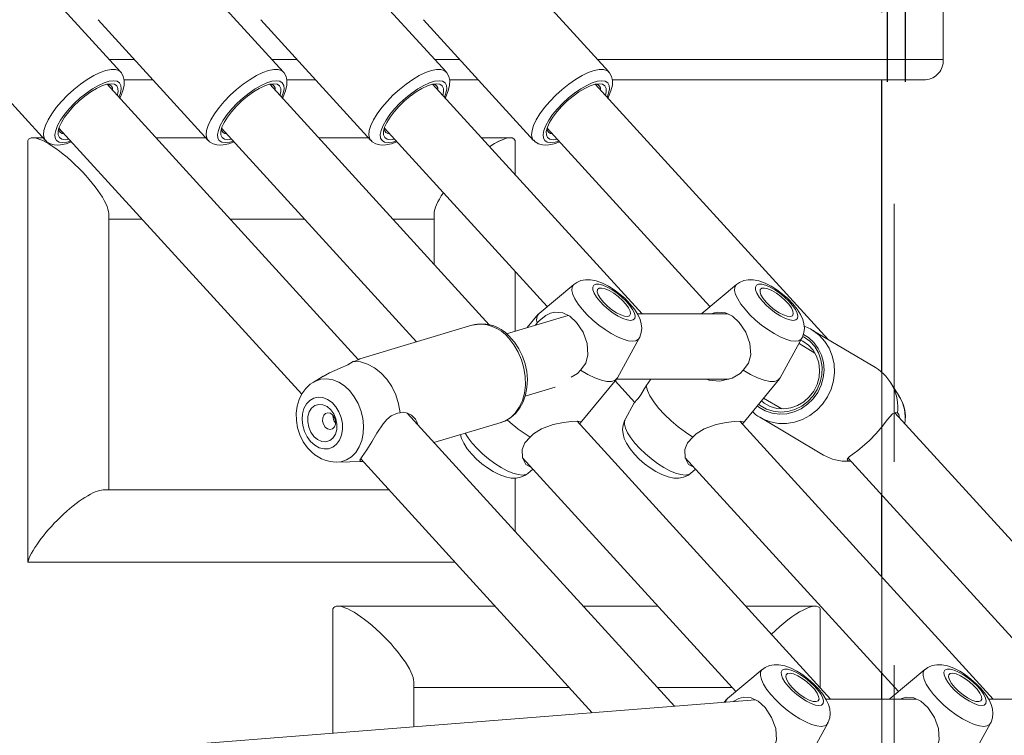
# Model space of a CAD drawing. Units: millimetres. Extents: x 0 to 21, y 0 to 29.7.
# Drawn here: x 10.2 to 10.6, y 6.9 to 7.3 of the extents above; entities that cross this region are included whole.
import ezdxf

# ---------------------------------------------------------------- set-up
doc = ezdxf.new("R2010")
doc.units = ezdxf.units.MM
doc.linetypes.add('CENTERX2', pattern=[2.032, 1.27, -0.254, 0.254, -0.254])
doc.linetypes.add('HIDDEN', pattern=[0.1905, 0.127, -0.0635])

msp = doc.modelspace()

# ---------------------------------------------------------------- linework, layer by layer
at = {"color": 7, "linetype": 'HIDDEN', "lineweight": 0}
for p, q in [((10.58847056854916, 8.776838947225658), (10.58847056854916, 4.814838947225661)), ((10.58247056854916, 7.408838947225653), (10.58247056854916, 7.248838947225653)), ((10.58247056854916, 7.104960839471472), (10.58247056854916, 7.044546376524778)), ((10.58247056854916, 7.00428874964146), (10.58247056854916, 6.956789135607941)), ((10.58247056854916, 6.944204260221356), (10.58247056854916, 6.866898283220409))]:
    msp.add_line(p, q, dxfattribs=at)
at = {"color": 7, "linetype": 'CENTERX2'}
for p, q in [((10.58506560403618, 7.403838947225656), (10.58506560403618, 7.247838947225656)), ((10.59396932762627, 7.403838947225656), (10.59396932762627, 7.247838947225656)), ((10.58506560403618, 7.314838947225656), (10.58506560403618, 7.247838947225656)), ((10.59396932762627, 7.314838947225656), (10.59396932762627, 7.247838947225656))]:
    msp.add_line(p, q, dxfattribs=at)
at = {"color": 7, "linetype": 'Continuous', "lineweight": 15}
for p, q in [((10.61262056854914, 7.398838947225661), (10.61262056854914, 7.258838947225661)), ((10.2081958320695, 7.252700011983791), (10.15409678517963, 7.312044800624852)), ((10.2881958320695, 7.252700011983798), (10.23409678517963, 7.312044800624859)), ((10.36819583470953, 7.252700011983807), (10.31409678781966, 7.312044800624866)), ((10.44819583470954, 7.252700011983813), (10.39409678781967, 7.312044800624873)), ((10.11714606770437, 7.27836031639155), (10.17124511459424, 7.21901552775049)), ((10.19714606770437, 7.278360316391558), (10.25124511459424, 7.219015527750497)), ((10.2771460703444, 7.278360316391565), (10.33124511723427, 7.219015527750503)), ((10.35714607034441, 7.278360316391572), (10.41124511723428, 7.219015527750512)), ((10.32505683861761, 7.111148251719052), (10.20155374301437, 7.246626888154379)), ((10.20993286470018, 7.248838947225661), (10.22405791575928, 7.248838947225661)), ((10.38944705944452, 7.12827164111345), (10.28155374301438, 7.246626888154386)), ((10.28993286470019, 7.248838947225661), (10.30405791839932, 7.248838947225661)), ((10.46458025089069, 7.133610362247901), (10.36155374346862, 7.24662688765612)), ((10.36993286734022, 7.248838947225661), (10.38405791839933, 7.248838947225661)), ((10.55602809904881, 7.121052467638014), (10.44155374346862, 7.246626887656128)), ((10.44993286734023, 7.248838947225661), (10.6039603145113, 7.248838947225661)), ((10.58237056854914, 7.248838947225653), (10.58237056854914, 7.105047053152499)), ((10.5823756144642, 7.248838947225661), (10.5823756144642, 7.105042728361009)), ((10.58247056854916, 7.248838947225653), (10.58247056854916, 7.104960839471472)), ((10.17790528383021, 7.225068818245066), (10.297265805479, 7.09413444256643)), ((10.25790528383021, 7.225068818245075), (10.35372455803553, 7.119958379108687)), ((10.33790528577238, 7.225068816114594), (10.41795531708979, 7.137256692568085)), ((10.41790528577239, 7.225068816114602), (10.49795528720064, 7.137256725355462)), ((10.16259684861585, 7.011459341184036), (10.16259684861585, 7.218913509520012)), ((10.17008424128813, 7.220288965730467), (10.16505006047345, 7.220288965730467)), ((10.25008424128814, 7.220288965730467), (10.22556354291123, 7.220288965730467)), ((10.33008424392818, 7.220288965730467), (10.30556354291124, 7.220288965730467)), ((10.39969107662483, 7.220288965730467), (10.38556354291125, 7.220288965730467)), ((10.40214428848243, 7.21891350952001), (10.40214428848243, 7.202100459684595)), ((10.20237056854914, 7.047083884973579), (10.20237056854914, 7.182968457654779)), ((10.20237056854914, 7.180288965730468), (10.21872685209901, 7.180288965730468)), ((10.26202777043899, 7.180288965730468), (10.29872685209902, 7.180288965730466)), ((10.34202777043901, 7.180288965730466), (10.36237056854914, 7.180288965730466)), ((10.36237056854914, 7.182968457654779), (10.36237056854914, 7.157973617797052)), ((10.40214428848243, 7.154600845651074), (10.40214428848243, 7.125099458990597)), ((10.43099971792191, 7.148162009411483), (10.41392888524846, 7.133890534509691)), ((10.51099964881414, 7.14816200941149), (10.49392881614069, 7.133890534509697)), ((10.4282530345626, 7.13293859772663), (10.39786119797128, 7.123813463078241)), ((10.41353467810114, 7.133493777884491), (10.4080995541896, 7.126887524719419)), ((10.50687592146061, 7.133610362247905), (10.46229986039121, 7.133610362247901)), ((10.49392881614069, 7.133890534509697), (10.49363572367885, 7.133610362247904)), ((10.38087163447761, 7.128109276047732), (10.32576158166336, 7.111562508599216)), ((10.41300165467148, 7.129319103100447), (10.41216466188548, 7.128108071393973)), ((10.57935429598331, 7.107209970551414), (10.54825570965494, 7.125664847351808)), ((10.45245980281187, 7.102190218740708), (10.4631743526977, 7.121691160891833)), ((10.53245973370409, 7.102190218740716), (10.54317428358992, 7.121691160891841)), ((10.54958426373245, 7.114410688005577), (10.54173379202357, 7.119069404214811)), ((10.30774777973783, 7.102997316757934), (10.30281694947226, 7.099943873552365)), ((10.43420450314569, 7.079918980041636), (10.4521464435472, 7.101726946611306)), ((10.45205052677782, 7.101610362247899), (10.5072172493131, 7.101610362247905)), ((10.46658660314679, 7.098335373346087), (10.46895021053579, 7.101610362247901)), ((10.51420443403791, 7.079918980041644), (10.53214637443942, 7.101726946611313)), ((10.40709025986618, 7.093173208409258), (10.42191767622986, 7.097625133201619)), ((10.45129161454921, 7.100687923975315), (10.46100235898757, 7.09003557223583)), ((10.59098386713939, 7.093112113212618), (10.58672823813814, 7.099958891754837)), ((10.5243082365583, 7.092199891841607), (10.53325262094933, 7.086892013526852)), ((10.46077508927214, 7.089843932055757), (10.45626182048498, 7.081629588525816)), ((10.48044764105008, 6.940689900652484), (10.34902831094152, 7.084852373320795)), ((10.52273890215173, 7.082666096964801), (10.5538374884801, 7.064211220164409)), ((10.71724393087677, 6.944204260221368), (10.58889745831788, 7.084995914136044)), ((10.36227549097686, 7.070320673697922), (10.39524999121655, 7.080221251892545)), ((10.55724393087675, 6.944204260221352), (10.43271205401605, 7.080811434214963)), ((10.63724393087676, 6.944204260221359), (10.51271205129938, 7.08081143719507)), ((10.36237056854914, 7.070349220694302), (10.36237056854914, 7.070216376880214)), ((10.3262468517045, 7.062343234371025), (10.44005934419454, 6.937494855336116)), ((10.40579098185257, 7.062843307876321), (10.51061899707586, 6.947850590541536)), ((10.48579091055278, 7.062843386089742), (10.59061899707586, 6.947850590541544)), ((10.56586644718356, 7.062760525010938), (10.67061896718672, 6.94785062332892)), ((10.31459009326182, 7.060732675470843), (10.32737789268899, 7.061102521418992)), ((10.56373510137552, 7.061212816324129), (10.56746981192462, 7.061001689187699)), ((10.40214428848243, 7.052855485702647), (10.40214428848243, 7.026585977850919)), ((10.40843652436854, 7.055158740006159), (10.41091068204775, 7.057227173333187)), ((10.48843645526077, 7.055158740006166), (10.4909106521586, 7.057227206120564)), ((10.34015736141335, 7.047083884973579), (10.19969107662483, 7.047083884973579)), ((10.58237056854914, 7.044656073075942), (10.58237056854914, 7.004398446192623)), ((10.5823756144642, 7.044650537881142), (10.5823756144642, 7.004392910997822)), ((10.58247056854916, 7.044546376524778), (10.58247056854916, 7.00428874964146)), ((10.37263289817122, 7.011459341184034), (10.16259684861585, 7.011459341184034)), ((10.39226262457125, 6.989926208323805), (10.31505006047345, 6.989926208323805)), ((10.47226262457126, 6.989926208323805), (10.43556354291123, 6.989926208323805)), ((10.54969107662483, 6.989926208323805), (10.51556354291124, 6.989926208323805)), ((10.31259684861585, 6.927411527213417), (10.31259684861585, 6.988550752113349)), ((10.55214428848243, 6.988550752113349), (10.55214428848243, 6.949798392048711)), ((10.52366339790798, 6.958755907384935), (10.50659256523453, 6.944484432483142)), ((10.58237056854914, 6.956898832159103), (10.58237056854914, 6.944204260221356)), ((10.5823756144642, 6.956893296964303), (10.5823756144642, 6.944204260221356)), ((10.58247056854916, 6.956789135607941), (10.58247056854916, 6.944204260221356)), ((10.60366339790799, 6.958755907384942), (10.58659256523454, 6.944484432483149)), ((10.35237056854914, 6.930557954457973), (10.35237056854914, 6.952605700248116)), ((10.35237056854914, 6.949926208323805), (10.42872685209901, 6.949926208323805)), ((10.47202777043899, 6.949926208323805), (10.50872685209902, 6.949926208323805)), ((10.52028377106867, 6.943841265046319), (10.18840371930888, 6.917586832759559)), ((10.50619835808721, 6.944087675857942), (10.50500096009967, 6.942632269435979)), ((10.59953967055446, 6.944204260221357), (10.55496354037728, 6.944204260221352)), ((10.58659256523454, 6.944484432483149), (10.5862994727727, 6.944204260221356)), ((10.67953960144668, 6.944204260221364), (10.63496354037729, 6.944204260221359)), ((10.54512348279794, 6.912784116714159), (10.55583803268377, 6.932285058865284)), ((10.62512348279795, 6.912784116714167), (10.63583803268377, 6.932285058865292))]:
    msp.add_line(p, q, dxfattribs=at)
at = {"color": 8, "linetype": 'Continuous', "lineweight": 15}
for p, q in [((10.21494185887734, 7.258838947225661), (10.20259954378355, 7.25883894722566)), ((10.29494186151738, 7.258838947225661), (10.28259954378357, 7.25883894722566)), ((10.37494186151739, 7.25883894722566), (10.3625995464236, 7.258838947225661)), ((10.61262056854914, 7.258838947225661), (10.44259954642362, 7.258838947225661))]:
    msp.add_line(p, q, dxfattribs=at)
at = {"color": 8, "linetype": 'Continuous', "lineweight": 15, "flags": 128}
for points in [[(10.17125501457816, 7.219004716358635), (10.17060601944462, 7.220034401428095), (10.17026576057692, 7.221755882837214), (10.17048517837406, 7.223883049860941), (10.17125796058553, 7.226354707776929), (10.1725618756741, 7.229099751487071), (10.1743594123767, 7.232039211081714), (10.17659885883517, 7.235088523660183), (10.17921579025224, 7.238159966051462), (10.18213492227569, 7.241165178450116), (10.18527227679204, 7.244017706367012), (10.18853759782404, 7.246635487767566), (10.19183694803074, 7.248943213847067), (10.19507541111381, 7.250874495527872), (10.1981598223866, 7.252373773352303), (10.20100144895257, 7.253397915827076), (10.20351854238916, 7.253917460237846), (10.20563869050105, 7.253917460237846), (10.2073009004872, 7.253397915827077), (10.2081777116129, 7.252719727505476)], [(10.25125501457817, 7.219004716358642), (10.25060601944463, 7.220034401428102), (10.25026576057692, 7.22175588283722), (10.25048517837407, 7.223883049860948), (10.25125796058553, 7.226354707776937), (10.2525618756741, 7.229099751487079), (10.2543594123767, 7.232039211081723), (10.25659885883517, 7.235088523660191), (10.25921579025225, 7.238159966051469), (10.2621349222757, 7.241165178450124), (10.26527227679205, 7.24401770636702), (10.26853759782405, 7.246635487767573), (10.27183694803075, 7.248943213847074), (10.27507541111381, 7.25087449552788), (10.27815982238661, 7.25237377335231), (10.28100144895258, 7.253397915827084), (10.28351854238916, 7.253917460237854), (10.28563869050105, 7.253917460237854), (10.28730090048721, 7.253397915827084), (10.28817771161291, 7.252719727505482)], [(10.3312550172182, 7.219004716358649), (10.33060602208466, 7.22003440142811), (10.33026576321696, 7.221755882837227), (10.3304851810141, 7.223883049860956), (10.33125796322557, 7.226354707776944), (10.33256187831413, 7.229099751487087), (10.33435941501674, 7.232039211081729), (10.3365988614752, 7.235088523660198), (10.33921579289228, 7.238159966051476), (10.34213492491573, 7.241165178450131), (10.34527227943208, 7.244017706367027), (10.34853760046408, 7.24663548776758), (10.35183695067078, 7.248943213847081), (10.35507541375385, 7.250874495527887), (10.35815982502664, 7.252373773352316), (10.36100145159261, 7.253397915827091), (10.3635185450292, 7.253917460237861), (10.36563869314108, 7.253917460237861), (10.36730090312724, 7.253397915827091), (10.36817771425294, 7.252719727505491)], [(10.41125501721821, 7.219004716358657), (10.41060602208467, 7.220034401428117), (10.41026576321696, 7.221755882837236), (10.4104851810141, 7.223883049860963), (10.41125796322557, 7.226354707776951), (10.41256187831414, 7.229099751487094), (10.41435941501674, 7.232039211081736), (10.41659886147521, 7.235088523660204), (10.41921579289228, 7.238159966051485), (10.42213492491573, 7.241165178450137), (10.42527227943209, 7.244017706367034), (10.42853760046408, 7.246635487767588), (10.43183695067078, 7.248943213847088), (10.43507541375385, 7.250874495527894), (10.43815982502664, 7.252373773352325), (10.44100145159262, 7.253397915827097), (10.4435185450292, 7.253917460237869), (10.44563869314109, 7.253917460237869), (10.44730090312724, 7.253397915827099), (10.44817771425295, 7.252719727505498)], [(10.20737782129983, 7.240238075139184), (10.20815970637951, 7.242277877190309), (10.20856254924027, 7.244354173994012), (10.20840927296142, 7.246047317798043), (10.20770509718279, 7.247299650620856), (10.20647400176597, 7.248068525770179), (10.20475791018883, 7.248327760124964), (10.20261526189182, 7.248068525770178), (10.20011902219286, 7.247299650620856), (10.19735419754099, 7.246047317798042), (10.19441494072369, 7.244354173994011), (10.19140134460662, 7.242277877190306), (10.18841603359114, 7.239889133184335), (10.1855606688634, 7.237269287788239), (10.18293248644456, 7.234507556694822), (10.18062098593475, 7.231697987344139), (10.17870488271148, 7.228936256250723), (10.1772494273719, 7.226316410854626), (10.176304183702, 7.223927666848655), (10.17590134084124, 7.22185137004495), (10.17605461712009, 7.220158226240921), (10.17675879289872, 7.218905893418107), (10.17798988831554, 7.218137018268784), (10.17970597989267, 7.217877783913999), (10.17970597989267, 7.217877783913999)], [(10.28737782129984, 7.240238075139191), (10.28815970637952, 7.242277877190316), (10.28856254924028, 7.24435417399402), (10.28840927296142, 7.24604731779805), (10.2877050971828, 7.247299650620864), (10.28647400176597, 7.248068525770186), (10.28475791018884, 7.248327760124972), (10.28261526189183, 7.248068525770185), (10.28011902219287, 7.247299650620863), (10.277354197541, 7.246047317798049), (10.2744149407237, 7.24435417399402), (10.27140134460663, 7.242277877190315), (10.26841603359115, 7.239889133184343), (10.26556066886341, 7.237269287788246), (10.26293248644457, 7.234507556694829), (10.26062098593475, 7.231697987344146), (10.25870488271148, 7.22893625625073), (10.25724942737191, 7.226316410854633), (10.256304183702, 7.223927666848661), (10.25590134084124, 7.221851370044958), (10.2560546171201, 7.220158226240928), (10.25675879289872, 7.218905893418115), (10.25798988831554, 7.218137018268791), (10.25970597989268, 7.217877783914006), (10.25970597989268, 7.217877783914006)], [(10.36737782305853, 7.240238073209987), (10.36815970901955, 7.242277877190323), (10.36856255188031, 7.244354173994028), (10.36840927560145, 7.246047317798057), (10.36770509982283, 7.247299650620871), (10.36647400440601, 7.248068525770194), (10.36475791282887, 7.248327760124979), (10.36261526453186, 7.248068525770194), (10.3601190248329, 7.24729965062087), (10.35735420018103, 7.246047317798057), (10.35441494336373, 7.244354173994026), (10.35140134724666, 7.242277877190322), (10.34841603623118, 7.23988913318435), (10.34556067150344, 7.237269287788253), (10.3429324890846, 7.234507556694836), (10.34062098857478, 7.231697987344154), (10.33870488535151, 7.228936256250737), (10.33724943001194, 7.22631641085464), (10.33630418634204, 7.22392766684867), (10.33590134348128, 7.221851370044965), (10.33605461976013, 7.220158226240934), (10.33675879553875, 7.218905893418122), (10.33798989095558, 7.2181370182688), (10.33970598253271, 7.217877783914014), (10.33970598253271, 7.217877783914014)], [(10.44737782305853, 7.240238073209995), (10.44815970901955, 7.242277877190332), (10.44856255188031, 7.244354173994035), (10.44840927560146, 7.246047317798066), (10.44770509982284, 7.247299650620878), (10.44647400440601, 7.2480685257702), (10.44475791282888, 7.248327760124987), (10.44261526453186, 7.2480685257702), (10.4401190248329, 7.247299650620878), (10.43735420018103, 7.246047317798064), (10.43441494336373, 7.244354173994033), (10.43140134724667, 7.242277877190329), (10.42841603623119, 7.239889133184358), (10.42556067150345, 7.237269287788262), (10.42293248908461, 7.234507556694844), (10.42062098857479, 7.231697987344162), (10.41870488535152, 7.228936256250744), (10.41724943001195, 7.226316410854647), (10.41630418634204, 7.223927666848677), (10.41590134348128, 7.221851370044972), (10.41605461976014, 7.220158226240943), (10.41675879553876, 7.218905893418129), (10.41798989095558, 7.218137018268806), (10.41970598253272, 7.217877783914021), (10.41970598253272, 7.217877783914021)], [(10.17970597989267, 7.217877783913999), (10.18184862818969, 7.218137018268786), (10.18372936211567, 7.218680005229872)], [(10.25970597989268, 7.217877783914006), (10.26184862818969, 7.218137018268793), (10.26372936211568, 7.218680005229879)], [(10.33970598253271, 7.217877783914014), (10.34184863082973, 7.2181370182688), (10.34372936275339, 7.218680004530337)], [(10.41970598253272, 7.217877783914021), (10.42184863082973, 7.218137018268806), (10.4237293627534, 7.218680004530344)], [(10.4631743526977, 7.121691160891833), (10.46278440339504, 7.121160204257163), (10.46159368222425, 7.120434090912968), (10.4598988943809, 7.12018927415117), (10.4577577538323, 7.120434090912968), (10.45524317455183, 7.121160204257163), (10.45244078752099, 7.122342887264693), (10.449446024669, 7.123941865084213), (10.44636086905298, 7.12590268644384), (10.44329038194718, 7.128158577923917), (10.44033912510737, 7.130632717845735), (10.43760760004557, 7.133240852341658), (10.43518882557165, 7.135894164519542), (10.43316517014934, 7.138502299015466), (10.43160554693692, 7.140976438937284), (10.43056306703233, 7.143232330417361), (10.43007323083842, 7.145193151776988), (10.43015271913927, 7.146792129596507), (10.43079882505612, 7.14797481260404), (10.43099971792191, 7.148162009411483)], [(10.54317428358992, 7.121691160891841), (10.54278433428726, 7.121160204257169), (10.54159361311648, 7.120434090912974), (10.53989882527312, 7.120189274151177), (10.53775768472453, 7.120434090912974), (10.53524310544406, 7.121160204257169), (10.53244071841321, 7.122342887264701), (10.52944595556122, 7.123941865084221), (10.5263607999452, 7.125902686443847), (10.52329031283941, 7.128158577923924), (10.52033905599959, 7.130632717845742), (10.51760753093779, 7.133240852341665), (10.51518875646387, 7.135894164519549), (10.51316510104156, 7.138502299015475), (10.51160547782914, 7.140976438937291), (10.51056299792456, 7.143232330417367), (10.51007316173065, 7.145193151776994), (10.51015265003149, 7.146792129596514), (10.51079875594835, 7.147974812604047), (10.51099964881414, 7.14816200941149)], [(10.39524999121655, 7.080221251892545), (10.39709590705472, 7.08092235408377), (10.39982978690488, 7.082583848891311), (10.40222509479911, 7.084866201717485), (10.40421292209043, 7.087703753426955), (10.40573608260689, 7.091014872823356), (10.40675075779364, 7.094704305030191), (10.40722775729297, 7.098665911800206), (10.40715335869776, 7.102785724919504), (10.40652970232014, 7.106945224865568), (10.40537472961861, 7.111024750398133), (10.40372166705492, 7.114906940995199), (10.40161807022932, 7.118480113101578), (10.39912445579247, 7.121641473061424)], [(10.52122952512445, 7.088457797367736), (10.52201561373325, 7.087846659872538), (10.52510641902432, 7.086020813382536), (10.52850694746145, 7.084839047263992), (10.53210139812718, 7.084341605144703), (10.53576736631518, 7.084545426819422), (10.53938001187563, 7.085443571385475), (10.54281631049688, 7.087005453606871), (10.54595924315076, 7.08917788545783), (10.54870178103527, 7.091886887377213), (10.55095053031207, 7.095040207553748), (10.55262891252161, 7.09853046345081), (10.55367977237075, 7.102238798589927), (10.5540673240877, 7.106038930065593), (10.55377837006353, 7.109801448958161), (10.55282275028101, 7.113398227199388), (10.55123300722566, 7.116706780820128), (10.54906327769056, 7.119614440995001), (10.54638744921272, 7.122022190844104), (10.54394461414123, 7.12353194672013)], [(10.55007161943316, 7.124458463102343), (10.55179495029166, 7.123038973877348), (10.55445729629249, 7.120118472134863), (10.55657419789019, 7.116739031628608), (10.55808475568004, 7.112997872709014), (10.55894551366467, 7.109002621706686), (10.55913170940405, 7.104868214718827), (10.55863798638576, 7.100713591106983), (10.55747854812213, 7.096658271828161), (10.55568674954101, 7.092818921034513), (10.55331413742526, 7.089305989858083), (10.55042896750565, 7.086220538932837), (10.54711424086775, 7.083651331064232), (10.54346531616182, 7.0816722776849), (10.53958716630807, 7.080340312557312), (10.53559135861688, 7.079693753893085), (10.53159284520035, 7.079751202007803), (10.52770665600941, 7.080511004223802), (10.52404458963153, 7.081951302414695), (10.52248075401107, 7.082821752904865)], [(10.3026433500476, 7.099834325385333), (10.30400528673808, 7.100589720980619), (10.30672809691762, 7.10148255603905), (10.30961751133028, 7.10168517279334), (10.31257513443371, 7.101190671372935), (10.3155002479204, 7.100015891430619), (10.31829324055884, 7.098200838688334), (10.32085900033456, 7.095807322590302), (10.32311015337569, 7.092916851456536), (10.32497003936537, 7.089627856814758), (10.32637532211691, 7.086052341432779), (10.32727814641166, 7.082312065198576), (10.32764776765108, 7.078534398733336), (10.32747159882717, 7.074847985937721), (10.32675563915793, 7.071378363178124), (10.32552426979122, 7.068243684296266), (10.32381942353394, 7.065550697021836), (10.32169915688064, 7.063391107806584), (10.31923567296923, 7.061838458871093), (10.31651286278969, 7.060945623812664), (10.31451622691715, 7.060730764873642)], [(10.45626182048498, 7.081629588525816), (10.45600566387079, 7.080977862152955), (10.45592617556994, 7.079378884333434), (10.45641601176385, 7.077418062973809), (10.45745849166844, 7.07516217149373), (10.45901811488085, 7.072688031571913), (10.46104177030317, 7.07007989707599), (10.46346054477708, 7.067426584898105), (10.46619206983889, 7.064818450402181), (10.4691433266787, 7.062344310480364), (10.4722138137845, 7.060088419000287), (10.47529896940052, 7.05812759764066), (10.4782937322525, 7.056528619821141), (10.48109611928335, 7.055345936813609), (10.48361069856382, 7.054619823469416), (10.48575183911242, 7.054375006707618)], [(10.37759383121591, 7.074919998153066), (10.37901818398863, 7.072688031571905), (10.38104183941095, 7.070079897075981), (10.38346061388486, 7.067426584898098), (10.38619213894666, 7.064818450402174), (10.38914339578648, 7.062344310480356), (10.39221388289227, 7.060088419000279), (10.3952990385083, 7.058127597640654), (10.39829380136028, 7.056528619821134), (10.40109618839113, 7.055345936813602), (10.4036107676716, 7.054619823469407), (10.40575190822019, 7.054375006707611)], [(10.40575190822019, 7.054375006707611), (10.40744669606355, 7.054619823469409), (10.40843652436854, 7.055158740006159)], [(10.48575183911242, 7.054375006707618), (10.48744662695577, 7.054619823469416), (10.48843645526077, 7.055158740006166)], [(10.55583803268377, 6.932285058865284), (10.5554480833811, 6.931754102230614), (10.55425736221032, 6.931027988886419), (10.55256257436696, 6.930783172124622), (10.55042143381837, 6.931027988886419), (10.5479068545379, 6.931754102230612), (10.54510446750706, 6.932936785238144), (10.54210970465507, 6.934535763057665), (10.53902454903904, 6.936496584417291), (10.53595406193325, 6.938752475897368), (10.53300280509344, 6.941226615819184), (10.53027128003163, 6.943834750315109), (10.52785250555772, 6.946488062492993), (10.5258288501354, 6.949096196988918), (10.52426922692299, 6.951570336910734), (10.5232267470184, 6.953826228390812), (10.52273691082449, 6.955787049750439), (10.52281639912534, 6.957386027569959), (10.52346250504219, 6.958568710577491), (10.52366339790798, 6.958755907384935)], [(10.63583803268377, 6.932285058865292), (10.63544808338111, 6.931754102230621), (10.63425736221033, 6.931027988886426), (10.63256257436697, 6.930783172124628), (10.63042143381838, 6.931027988886426), (10.62790685453791, 6.931754102230621), (10.62510446750706, 6.932936785238153), (10.62210970465507, 6.934535763057672), (10.61902454903905, 6.936496584417299), (10.61595406193326, 6.938752475897375), (10.61300280509344, 6.941226615819193), (10.61027128003164, 6.943834750315117), (10.60785250555772, 6.946488062493001), (10.60582885013541, 6.949096196988924), (10.60426922692299, 6.951570336910742), (10.60322674701841, 6.953826228390819), (10.6027369108245, 6.955787049750446), (10.60281639912534, 6.957386027569965), (10.6034625050422, 6.958568710577498), (10.60366339790799, 6.958755907384942)]]:
    msp.add_lwpolyline(points, dxfattribs=at)
at = {"color": 7, "linetype": 'Continuous', "lineweight": 15, "flags": 128}
for points in [[(10.20773395037092, 7.239847413830577), (10.20810264440545, 7.240492355464231), (10.20930358820109, 7.243333333082918), (10.20998111561656, 7.246203081535431), (10.21001830101532, 7.248466802481479), (10.20956354099469, 7.250447652793906), (10.20862943114997, 7.252173312795904), (10.20810537946146, 7.252687318927602)], [(10.28773395037092, 7.239847413830584), (10.28810264440546, 7.24049235546424), (10.2893035882011, 7.243333333082925), (10.28998111561657, 7.246203081535439), (10.29001830101533, 7.248466802481486), (10.2895635409947, 7.250447652793913), (10.28862943114997, 7.252173312795911), (10.28810537946146, 7.252687318927609)], [(10.36773395199346, 7.239847412050731), (10.36810264704549, 7.240492355464247), (10.36930359084113, 7.243333333082933), (10.3699811182566, 7.246203081535446), (10.37001830365536, 7.248466802481493), (10.36956354363473, 7.250447652793921), (10.36862943379001, 7.252173312795919), (10.3681053821015, 7.252687318927617)], [(10.44773395199347, 7.239847412050738), (10.44810264704549, 7.240492355464253), (10.44930359084114, 7.243333333082941), (10.44998111825661, 7.246203081535453), (10.45001830365536, 7.2484668024815), (10.44956354363474, 7.250447652793929), (10.44862943379001, 7.252173312795926), (10.4481053821015, 7.252687318927624)], [(10.18291014706713, 7.219578655884584), (10.1808989289544, 7.219327782781187), (10.17926333162153, 7.21959246533685), (10.17812611082948, 7.220376341401659), (10.17753096933552, 7.221649287058045), (10.17750077809352, 7.223362383718312), (10.17803669733597, 7.225449798038519), (10.17911813198692, 7.227831311856979), (10.18070352311922, 7.230415404933213), (10.18273194504075, 7.233102772019481), (10.18512544663462, 7.235790139105748), (10.18779204697687, 7.238374232181983), (10.19062927011179, 7.240755746000442), (10.19352808314544, 7.24284316032065), (10.19637708631861, 7.244556256980918), (10.19906679403709, 7.245829202637305), (10.20149384234167, 7.246613078702113), (10.20356496112711, 7.246877761257775), (10.20520055845998, 7.246613078702113), (10.20633777925203, 7.245829202637305), (10.20693292074598, 7.244556256980918), (10.20696311198799, 7.242843160320652), (10.2065586062513, 7.241136725793897)], [(10.26291014706714, 7.219578655884591), (10.2608989289544, 7.219327782781196), (10.25926333162153, 7.219592465336858), (10.25812611082948, 7.220376341401666), (10.25753096933553, 7.221649287058053), (10.25750077809353, 7.223362383718319), (10.25803669733597, 7.225449798038527), (10.25911813198693, 7.227831311856986), (10.26070352311923, 7.230415404933222), (10.26273194504076, 7.233102772019488), (10.26512544663463, 7.235790139105755), (10.26779204697688, 7.23837423218199), (10.2706292701118, 7.240755746000449), (10.27352808314545, 7.242843160320659), (10.27637708631862, 7.244556256980925), (10.2790667940371, 7.245829202637312), (10.28149384234168, 7.24661307870212), (10.28356496112712, 7.246877761257783), (10.28520055845999, 7.24661307870212), (10.28633777925204, 7.245829202637312), (10.28693292074599, 7.244556256980926), (10.28696311198799, 7.242843160320659), (10.28655860625131, 7.241136725793903)], [(10.34291014752137, 7.219578655386326), (10.34089893159443, 7.219327782781202), (10.33926333426156, 7.219592465336865), (10.33812611346952, 7.220376341401673), (10.33753097197556, 7.22164928705806), (10.33750078073356, 7.223362383718326), (10.338036699976, 7.225449798038534), (10.33911813462696, 7.227831311856993), (10.34070352575926, 7.230415404933228), (10.34273194768079, 7.233102772019495), (10.34512544927466, 7.235790139105763), (10.34779204961691, 7.238374232181997), (10.35062927275183, 7.240755746000457), (10.35352808578548, 7.242843160320665), (10.35637708895865, 7.244556256980932), (10.35906679667713, 7.245829202637319), (10.36149384498171, 7.246613078702127), (10.36356496376715, 7.246877761257791), (10.36520056110002, 7.246613078702128), (10.36633778189207, 7.245829202637319), (10.36693292338602, 7.244556256980933), (10.36696311462802, 7.242843160320667), (10.36655860819348, 7.241136723663424)], [(10.42291014752138, 7.219578655386333), (10.42089893159444, 7.219327782781209), (10.41926333426157, 7.219592465336872), (10.41812611346952, 7.22037634140168), (10.41753097197557, 7.221649287058067), (10.41750078073357, 7.223362383718333), (10.41803669997601, 7.225449798038541), (10.41911813462696, 7.227831311857), (10.42070352575927, 7.230415404933235), (10.4227319476808, 7.233102772019503), (10.42512544927467, 7.23579013910577), (10.42779204961692, 7.238374232182005), (10.43062927275184, 7.240755746000464), (10.43352808578549, 7.242843160320672), (10.43637708895865, 7.244556256980939), (10.43906679667714, 7.245829202637326), (10.44149384498172, 7.246613078702135), (10.44356496376716, 7.246877761257798), (10.44520056110002, 7.246613078702135), (10.44633778189207, 7.245829202637327), (10.44693292338603, 7.24455625698094), (10.44696311462803, 7.242843160320674), (10.44655860819348, 7.241136723663432)], [(10.17133117851774, 7.219048116214022), (10.17197313593266, 7.21832695196826), (10.17370350652013, 7.217291242326936), (10.17560644760983, 7.216754281865009), (10.17719450818379, 7.216632781761658), (10.17867292969427, 7.216723771689812), (10.18141397273843, 7.217298394852278), (10.18409418080601, 7.218279811708634)], [(10.25133117851775, 7.21904811621403), (10.25197313593266, 7.218326951968266), (10.25370350652014, 7.217291242326943), (10.25560644760984, 7.216754281865017), (10.25719450818379, 7.216632781761666), (10.25867292969428, 7.216723771689819), (10.26141397273843, 7.217298394852286), (10.26409418080601, 7.218279811708641)], [(10.33133118115778, 7.219048116214037), (10.33197313857269, 7.218326951968273), (10.33370350916017, 7.217291242326949), (10.33560645024987, 7.216754281865024), (10.33719451082382, 7.216632781761673), (10.33867293233431, 7.216723771689826), (10.34141397537847, 7.217298394852293), (10.34409418146673, 7.218279810983875)], [(10.41133118115778, 7.219048116214044), (10.4119731385727, 7.218326951968282), (10.41370350916018, 7.217291242326958), (10.41560645024988, 7.216754281865032), (10.41719451082383, 7.21663278176168), (10.41867293233432, 7.216723771689834), (10.42141397537847, 7.217298394852301), (10.42409418146673, 7.218279810983883)], [(10.46315462126891, 7.121776239713573), (10.46347384427704, 7.122283764296883), (10.46418196646287, 7.124438282164758), (10.46439508557318, 7.126586841243805), (10.46418801459685, 7.128724335336589), (10.46357942662611, 7.130915692369312), (10.46249364179254, 7.13330454325455), (10.46078699272618, 7.135997916797597), (10.45862317694644, 7.138673637603356), (10.45621636299125, 7.141143132231355), (10.45362534635514, 7.143410370998063), (10.45089234245117, 7.145458726090567), (10.44806144717922, 7.1472482561517), (10.44514241546547, 7.148737472356165), (10.44205442819865, 7.149872995359244), (10.43921834376118, 7.150436305060212), (10.43680989224777, 7.150472510354901), (10.43454574992281, 7.150053043932078), (10.4324321459653, 7.149154931344445), (10.43107655487622, 7.14815429668971)], [(10.54315455216113, 7.121776239713581), (10.54347377516926, 7.12228376429689), (10.5441818973551, 7.124438282164765), (10.5443950164654, 7.126586841243814), (10.54418794548908, 7.128724335336598), (10.54357935751833, 7.13091569236932), (10.54249357268477, 7.133304543254558), (10.5407869236184, 7.135997916797604), (10.53862310783866, 7.138673637603363), (10.53621629388347, 7.141143132231361), (10.53362527724737, 7.14341037099807), (10.53089227334339, 7.145458726090576), (10.52806137807145, 7.147248256151709), (10.52514234635769, 7.148737472356173), (10.52205435909087, 7.14987299535925), (10.51921827465341, 7.150436305060219), (10.51680982313999, 7.150472510354907), (10.51454568081503, 7.150053043932085), (10.51243207685753, 7.149154931344453), (10.51107648576845, 7.148154296689717)], [(10.45889544328455, 7.130408397456113), (10.46017417461413, 7.130649698367614), (10.46094402663977, 7.131360592507521), (10.46116349643948, 7.132502755388742), (10.46082075233957, 7.134014612714715), (10.45993427176318, 7.135814659865663), (10.45855184510762, 7.137805855833758), (10.45674799935174, 7.139880854728956), (10.45461998028714, 7.141927792823723), (10.45228250997241, 7.143836319155541), (10.44986160203725, 7.145503544575857), (10.44748776825508, 7.146839588530717), (10.44528898261952, 7.147772424544693), (10.44338378223333, 7.148251763186815), (10.44187487694248, 7.148251763186815), (10.44084361222176, 7.147772424544692), (10.44034558381919, 7.146839588530717), (10.44040764057487, 7.145503544575855), (10.44102643699303, 7.143836319155539), (10.44216861359861, 7.141927792823721), (10.44377259535515, 7.139880854728954), (10.44575191119099, 7.137805855833756), (10.44799985567708, 7.135814659865662), (10.45039524154434, 7.134014612714713), (10.45280893292061, 7.132502755388742), (10.45511080707906, 7.13136059250752), (10.45717676938798, 7.130649698367614), (10.45889544328455, 7.130408397456113)], [(10.44563479675, 7.13936034525573), (10.4475517653272, 7.13746495696993), (10.44970480478362, 7.135710140962464), (10.4519342340323, 7.134226043908856), (10.4540747065048, 7.13312273449828), (10.45596747314986, 7.132482040142414), (10.45747215612425, 7.13235147821065), (10.45847715997522, 7.132740731884186), (10.45890794816472, 7.133620931998774), (10.45873257110348, 7.134926798138562), (10.45796403570582, 7.136561480185902), (10.45665934072638, 7.138403741251515), (10.45491524942319, 7.140316949259947), (10.45286111306953, 7.142159210325561), (10.4506492775617, 7.143793892372901), (10.44844378462085, 7.145099758512688), (10.44640820556893, 7.145979958627274), (10.44469350999207, 7.146369212300812), (10.44342686901699, 7.146238650369047), (10.44270222361034, 7.14559795601318), (10.44257331740687, 7.144494646602603), (10.44304971079, 7.143010549548995), (10.44409607184185, 7.141255733541529), (10.44563479675, 7.13936034525573)], [(10.53889537417677, 7.13040839745612), (10.54017410550635, 7.130649698367622), (10.54094395753199, 7.131360592507528), (10.54116342733171, 7.13250275538875), (10.54082068323179, 7.134014612714721), (10.5399342026554, 7.13581465986567), (10.53855177599985, 7.137805855833765), (10.53674793024397, 7.139880854728962), (10.53461991117937, 7.141927792823729), (10.53228244086464, 7.143836319155547), (10.52986153292948, 7.145503544575864), (10.5274876991473, 7.146839588530724), (10.52528891351174, 7.147772424544701), (10.52338371312556, 7.148251763186822), (10.52187480783471, 7.148251763186822), (10.52084354311398, 7.147772424544699), (10.52034551471141, 7.146839588530724), (10.52040757146709, 7.145503544575862), (10.52102636788526, 7.143836319155547), (10.52216854449083, 7.141927792823728), (10.52377252624738, 7.139880854728961), (10.52575184208321, 7.137805855833765), (10.52799978656931, 7.13581465986567), (10.53039517243656, 7.13401461271472), (10.53280886381283, 7.132502755388749), (10.53511073797128, 7.131360592507527), (10.5371767002802, 7.130649698367621), (10.53889537417677, 7.13040839745612)], [(10.52563472764222, 7.139360345255738), (10.52755169621942, 7.137464956969938), (10.52970473567584, 7.135710140962471), (10.53193416492452, 7.134226043908864), (10.53407463739702, 7.133122734498287), (10.53596740404209, 7.132482040142421), (10.53747208701647, 7.132351478210658), (10.53847709086744, 7.132740731884193), (10.53890787905694, 7.133620931998781), (10.5387325019957, 7.134926798138569), (10.53796396659804, 7.136561480185908), (10.5366592716186, 7.138403741251522), (10.53491518031541, 7.140316949259955), (10.53286104396175, 7.142159210325569), (10.53064920845392, 7.143793892372907), (10.52844371551307, 7.145099758512695), (10.52640813646115, 7.145979958627283), (10.52469344088429, 7.146369212300819), (10.52342679990922, 7.146238650369055), (10.52270215450256, 7.145597956013187), (10.52257324829909, 7.144494646602611), (10.52304964168222, 7.143010549549003), (10.52409600273408, 7.141255733541536), (10.52563472764222, 7.139360345255738)], [(10.43434916419703, 7.105901621395347), (10.43685722937252, 7.109462356967175), (10.4379885453118, 7.113569044421879), (10.43761006136873, 7.11913664430413), (10.43561217916212, 7.124620692977214), (10.43237289094719, 7.129491336253363), (10.42900176266641, 7.132573345070709), (10.42557397124977, 7.134245527419032), (10.42173608703213, 7.134513890642685), (10.41955268445634, 7.133928166870182), (10.41731538160391, 7.132813393152198), (10.4142012176101, 7.130463164386672), (10.41300165467148, 7.129319103100447)], [(10.51434909508925, 7.105901621395355), (10.51685716026474, 7.109462356967184), (10.51798847620402, 7.113569044421886), (10.51760999226095, 7.119136644304137), (10.51561211005434, 7.124620692977221), (10.51237282183941, 7.12949133625337), (10.50900169355863, 7.132573345070716), (10.50557390214199, 7.134245527419039), (10.50173601792436, 7.134513890642694), (10.49955261534856, 7.133928166870189), (10.49891479515556, 7.133610362247904)], [(10.54825570965494, 7.125664847351808), (10.54866375073483, 7.125416519338273), (10.55007161943316, 7.124458463102343)], [(10.3951195126844, 7.080243549167388), (10.39737279649445, 7.08103089035925), (10.4000834364069, 7.082639441195165), (10.40247484260229, 7.084768299816667), (10.40450475193327, 7.087373228965752), (10.40612961726744, 7.090404273205412), (10.40730628409731, 7.093795871925565), (10.4079993649003, 7.097463956859141), (10.40818771184396, 7.101311387582859), (10.40786611849041, 7.105236032716923), (10.40704361507349, 7.109136071515803), (10.40574019630088, 7.112914881776505), (10.4039850925401, 7.11647906384516), (10.40181600325583, 7.11973903415927), (10.40031033031923, 7.121540038345482)], [(10.54362398766049, 7.12257199801965), (10.54424442052537, 7.122229928159694), (10.54709783206492, 7.120161481702585), (10.5494851377001, 7.117542689755483), (10.55132005398517, 7.114468202282559), (10.55253626226479, 7.111049139271578), (10.55308980560291, 7.107409074568038), (10.55296067750105, 7.103679569594426), (10.55215354498527, 7.099995418377615), (10.55069757992764, 7.096489775741544), (10.54864540469882, 7.093289344744943), (10.54607119025847, 7.090509797302672), (10.54306797542352, 7.088251593501332), (10.53974430420291, 7.086596350710001), (10.53622030273428, 7.085603893715846), (10.53262333761241, 7.085310092500458), (10.52908341252861, 7.085725565805255), (10.52572846959858, 7.086835297342494), (10.52267976520105, 7.088599178523045), (10.52186382537188, 7.089228772985838)], [(10.52321470890557, 7.090870737137041), (10.52464653969648, 7.089729053858755), (10.52760000738457, 7.088097798683492), (10.53085026682319, 7.087140096465337), (10.53426425200905, 7.086895155645628), (10.5377021939875, 7.087373004130304), (10.54102334301002, 7.088554078746253), (10.54409173084539, 7.090390026159933), (10.54678173733512, 7.09280568246851), (10.54898323329745, 7.095702150418884), (10.55060608922903, 7.098960848272847), (10.55158386521733, 7.102448364557376), (10.55187653099852, 7.106021919946016), (10.55147210480112, 7.109535212661283), (10.55038714388117, 7.11284440808662), (10.54866606666621, 7.115814027372497), (10.54637933425965, 7.118322493956436), (10.54362056575488, 7.12026711092176), (10.54265983387825, 7.120754840264848)], [(10.32260994945743, 7.110219195528147), (10.31988727045726, 7.108621174974155), (10.31622669549051, 7.107009249587888), (10.31096435099521, 7.104730249670189), (10.30781343515541, 7.102886001501228)], [(10.34562796788087, 7.084969223175475), (10.34484460054105, 7.089441699726355), (10.34345248684715, 7.093789707375519), (10.34149806484474, 7.097868205543131), (10.33904653002642, 7.101541143930571), (10.33617966054443, 7.104686000878173), (10.33299308925996, 7.107197870435448), (10.32959311362788, 7.10899296180752), (10.32609314983252, 7.110011394443462), (10.32260994945743, 7.110219195528147)], [(10.42976507735075, 7.102519302625357), (10.43277886216402, 7.104317775633547), (10.43434916419703, 7.105901621395347)], [(10.43434916419703, 7.105901621395347), (10.43796320882322, 7.103800698851706), (10.44140637246298, 7.102160438235987), (10.44456379826899, 7.101035555263981), (10.44733016101952, 7.100463573714776), (10.44961318055093, 7.100463573714776), (10.45133670003387, 7.101035555263981), (10.4524432264082, 7.102160438235988), (10.45245980281187, 7.102190218740708)], [(10.49629143977201, 7.101610362247904), (10.49761006289271, 7.101089397219212), (10.50283896258159, 7.100638843322033), (10.50884836921746, 7.101972299223398), (10.51277879305625, 7.104317775633554), (10.51434909508925, 7.105901621395355)], [(10.51434909508925, 7.105901621395355), (10.51796313971544, 7.103800698851713), (10.52140630335521, 7.102160438235994), (10.52456372916121, 7.101035555263987), (10.52733009191174, 7.100463573714783), (10.52961311144316, 7.100463573714783), (10.53133663092609, 7.101035555263987), (10.53244315730043, 7.102160438235996), (10.53245973370409, 7.102190218740716)], [(10.30263326061493, 7.099739395858401), (10.301494748196, 7.099027704123261), (10.29924788746339, 7.0969231251758), (10.29739442928389, 7.094396254379087), (10.29596912577021, 7.091495070598658), (10.29501134602651, 7.088276812366365), (10.29455930625422, 7.084821375571158), (10.29463860819923, 7.081232521962227), (10.29525518740309, 7.077625366866308), (10.2963973500759, 7.074113433047481), (10.29804344233084, 7.070800719637345), (10.30016401319788, 7.067789669535713), (10.3008458665463, 7.067005820413906)], [(10.46084502823039, 7.089806808735075), (10.46157450374447, 7.090867487367196), (10.46261446116519, 7.092105166093354), (10.46393038822335, 7.093828898731982), (10.46584326946606, 7.096912708822467), (10.46658660314679, 7.098335373346087)], [(10.46658660314679, 7.098335373346087), (10.46719471518211, 7.095995234528305), (10.46845000118832, 7.09331201438575), (10.47031058740969, 7.090375219615909), (10.47271440852202, 7.087282815643552), (10.47558127800401, 7.084137958695949), (10.47881556299447, 7.081045554723592), (10.4823093744076, 7.07810875995375), (10.48594616589064, 7.075425539811198), (10.48960462157023, 7.073085400993414)], [(10.30163588706061, 7.070857431491201), (10.303672905977, 7.069037879349454), (10.30591019729636, 7.06780623792445), (10.30822714806457, 7.067228905324206), (10.31049885086597, 7.067337005698643), (10.31260283761455, 7.068124711328588), (10.31442568184009, 7.069549556799647), (10.31586911353857, 7.071534728323664), (10.3168553169335, 7.073973204789938), (10.31733112554459, 7.076733527300995), (10.31727088840647, 7.079666886155782), (10.31667785291883, 7.082615143219166), (10.31558398977832, 7.085419357189732), (10.31404826942998, 7.087928352166481), (10.3121534829553, 7.090006867580791), (10.31000177878357, 7.091542850128669), (10.30770915584363, 7.092453494593388), (10.30539921003161, 7.092689707896143), (10.30319647112414, 7.092238755716637), (10.30121968934587, 7.091124949003596), (10.29957543351415, 7.089408333365219), (10.29835234588646, 7.087181451994895), (10.29761636343339, 7.08456435664371), (10.2974071631595, 7.081698135599454), (10.29773602310569, 7.078737307580517), (10.29858521434714, 7.075841491591782), (10.29990895676423, 7.073166801822754), (10.30163588706061, 7.070857431491201)], [(10.30322789816231, 7.073372183551288), (10.30505917840941, 7.071814351852966), (10.30707911199001, 7.070915074179671), (10.30912405589843, 7.070747204660282), (10.31102834094096, 7.071324343084901), (10.31263769326866, 7.072599733130741), (10.31382173272714, 7.074470050281325), (10.31448453548122, 7.076783772564315), (10.31457240519361, 7.079353455960582), (10.31407822318279, 7.081970920003852), (10.31304202513626, 7.084424113324003), (10.31154775765725, 7.086514292787935), (10.30971647741015, 7.088072124486257), (10.30769654382955, 7.088971402159553), (10.30565159992113, 7.089139271678942), (10.30374731487861, 7.088562133254323), (10.3021379625509, 7.087286743208482), (10.30095392309243, 7.085416426057899), (10.30029112033834, 7.083102703774907), (10.30020325062596, 7.080533020378642), (10.30069743263678, 7.07791555633537), (10.3017336306833, 7.07546236301522), (10.30322789816231, 7.073372183551288)], [(10.30885849717808, 7.078006874202297), (10.31000913522771, 7.077123357498773), (10.311267568075, 7.076821328065463), (10.3124422107267, 7.077146767145686), (10.31335423448724, 7.078050129589592), (10.31386479200659, 7.079393886654094), (10.31389615553065, 7.080973463507312), (10.31344355024719, 7.082548383892243), (10.31257588120773, 7.083878880456969), (10.31142524315811, 7.084762397160493), (10.31016681031081, 7.085064426593803), (10.30899216765911, 7.084738987513579), (10.30808014389858, 7.083835625069675), (10.30756958637923, 7.082491868005173), (10.30753822285517, 7.080912291151955), (10.30799082813863, 7.079337370767023), (10.30885849717808, 7.078006874202297)], [(10.32735258535604, 7.061130282690418), (10.32615304227245, 7.061165339377299), (10.32587727574363, 7.061781524063643), (10.3270417053973, 7.063551314872436), (10.32924917015865, 7.066853256829458), (10.33165917298964, 7.070757466404552), (10.3342100288885, 7.074973363130531), (10.33725679033046, 7.07951011929168), (10.33909092013124, 7.081670150654373), (10.34119062013342, 7.083462804507418), (10.34432950813465, 7.084817702898846), (10.34562796788087, 7.084969223175475)], [(10.5660739640292, 7.061201786999499), (10.56539806394581, 7.062189633069384), (10.56632318775618, 7.06331722621472), (10.56879443152272, 7.065111683491645), (10.57070698396633, 7.066508386395827), (10.5728662771328, 7.068212048416292), (10.57631151224605, 7.071296626982293), (10.57968086807274, 7.074811666389079), (10.58258605725364, 7.078267676012598), (10.58523553829506, 7.081664977733398), (10.58771754495541, 7.084462857143368), (10.58935734569574, 7.085203680392792), (10.59013583885765, 7.084969431363648)], [(10.59013583885765, 7.084969431363648), (10.59081977109975, 7.084089407729052), (10.59111710994526, 7.082561032853357)], [(10.43428424200517, 7.080478013471618), (10.43423942519834, 7.080583277082483), (10.43275297256201, 7.080813270926354), (10.42982234887776, 7.080681723976745), (10.42591708510341, 7.080195672394453), (10.42095866192774, 7.079189328092184), (10.41508063444953, 7.077148209791803), (10.41117332556666, 7.074678226683166), (10.40960469067801, 7.073085400993406)], [(10.43383352448586, 7.079581219787469), (10.43395832687566, 7.079677091887272), (10.43439724368911, 7.080212600424016)], [(10.45628824978492, 7.081555158479939), (10.45596232890564, 7.081036985120767), (10.45525420671981, 7.078882467252892), (10.4550410876095, 7.076733908173844), (10.45524815858583, 7.074596414081061), (10.45585674655657, 7.072405057048337), (10.45694253139014, 7.070016206163099), (10.4586491804565, 7.067322832620053), (10.46081299623624, 7.064647111814295), (10.46321981019143, 7.062177617186295), (10.46581082682754, 7.059910378419588), (10.46854383073151, 7.057862023327083), (10.47137472600346, 7.056072493265949), (10.47429375771721, 7.054583277061485), (10.47738174498403, 7.053447754058406), (10.48021782942149, 7.052884444357438), (10.48262628093491, 7.052848239062749), (10.48489042325987, 7.053267705485572), (10.48700402721738, 7.054165818073203), (10.48838318425149, 7.055183848018791)], [(10.5142841728974, 7.080478013471625), (10.51423935609056, 7.08058327708249), (10.51275290345423, 7.080813270926361), (10.50982227976998, 7.080681723976752), (10.50591701599563, 7.08019567239446), (10.50095859281997, 7.079189328092192), (10.49508056534175, 7.07714820979181), (10.49117325645889, 7.074678226683173), (10.48960462157023, 7.073085400993414)], [(10.51383349602284, 7.079581251010427), (10.51395825776788, 7.079677091887279), (10.51439717458134, 7.080212600424023)], [(10.37534581418701, 7.074245032097003), (10.37585681566434, 7.072405057048329), (10.37694260049791, 7.070016206163092), (10.37864924956428, 7.067322832620046), (10.38081306534402, 7.064647111814288), (10.38321987929921, 7.062177617186288), (10.38581089593531, 7.05991037841958), (10.38854389983928, 7.057862023327075), (10.39137479511123, 7.056072493265941), (10.39429382682498, 7.054583277061477), (10.39738181409181, 7.053447754058398), (10.40021789852927, 7.052884444357431), (10.40262635004269, 7.052848239062742), (10.40489049236765, 7.053267705485565), (10.40700409632515, 7.054165818073196), (10.40838325335926, 7.055183848018783)], [(10.40960469067801, 7.073085400993406), (10.40695696575093, 7.07027693051923), (10.40567499883747, 7.066981711426128), (10.4057914855026, 7.062825337080437), (10.40736362393402, 7.059634520200879), (10.40995671073806, 7.058244584586959), (10.4099783553149, 7.058249903604541)], [(10.48960462157023, 7.073085400993414), (10.48695689664315, 7.070276930519237), (10.4856749297297, 7.066981711426134), (10.48579141639482, 7.062825337080443), (10.48736355482624, 7.059634520200886), (10.48995664163029, 7.058244584586966), (10.48997834266674, 7.058249917479142)], [(10.56734375680049, 7.061139967311411), (10.56646382847267, 7.061163124299872), (10.5660739640292, 7.061201786999499)], [(10.55581830125497, 6.932370137687024), (10.55613752426311, 6.932877662270334), (10.55684564644894, 6.935032180138209), (10.55705876555925, 6.937180739217257), (10.55685169458292, 6.939318233310041), (10.55624310661218, 6.941509590342763), (10.55515732177861, 6.943898441228001), (10.55345067271225, 6.946591814771049), (10.55128685693251, 6.949267535576807), (10.54888004297732, 6.951737030204806), (10.54628902634121, 6.954004268971513), (10.54355602243724, 6.956052624064019), (10.54072512716529, 6.957842154125152), (10.53780609545154, 6.959331370329616), (10.53471810818472, 6.960466893332695), (10.53188202374725, 6.961030203033664), (10.52947357223383, 6.961066408328352), (10.52720942990888, 6.960646941905529), (10.52509582595137, 6.959748829317896), (10.52374023486229, 6.958748194663161)], [(10.63581830125498, 6.932370137687033), (10.63613752426312, 6.932877662270341), (10.63684564644895, 6.935032180138216), (10.63705876555925, 6.937180739217263), (10.63685169458293, 6.939318233310049), (10.63624310661218, 6.94150959034277), (10.63515732177862, 6.943898441228008), (10.63345067271225, 6.946591814771056), (10.63128685693251, 6.949267535576814), (10.62888004297732, 6.951737030204813), (10.62628902634122, 6.954004268971521), (10.62355602243725, 6.956052624064027), (10.6207251271653, 6.95784215412516), (10.61780609545155, 6.959331370329623), (10.61471810818472, 6.960466893332702), (10.61188202374726, 6.961030203033671), (10.60947357223384, 6.961066408328359), (10.60720942990888, 6.960646941905536), (10.60509582595138, 6.959748829317905), (10.6037402348623, 6.958748194663168)], [(10.55155912327061, 6.941002295429564), (10.5528378546002, 6.941243596341065), (10.55360770662583, 6.941954490480972), (10.55382717642555, 6.943096653362193), (10.55348443232564, 6.944608510688166), (10.55259795174925, 6.946408557839115), (10.55121552509369, 6.948399753807209), (10.54941167933781, 6.950474752702407), (10.54728366027321, 6.952521690797174), (10.54494618995848, 6.954430217128992), (10.54252528202332, 6.956097442549308), (10.54015144824115, 6.957433486504168), (10.53795266260559, 6.958366322518144), (10.5360474622194, 6.958845661160266), (10.53453855692855, 6.958845661160266), (10.53350729220783, 6.958366322518144), (10.53300926380526, 6.957433486504167), (10.53307132056094, 6.956097442549307), (10.5336901169791, 6.95443021712899), (10.53483229358468, 6.952521690797172), (10.53643627534122, 6.950474752702405), (10.53841559117706, 6.948399753807208), (10.54066353566315, 6.946408557839113), (10.5430589215304, 6.944608510688164), (10.54547261290668, 6.943096653362193), (10.54777448706513, 6.941954490480971), (10.54984044937405, 6.941243596341065), (10.55155912327061, 6.941002295429564)], [(10.53829847673607, 6.949954243229181), (10.54021544531326, 6.948058854943381), (10.54236848476969, 6.946304038935916), (10.54459791401836, 6.944819941882308), (10.54673838649087, 6.943716632471732), (10.54863115313593, 6.943075938115865), (10.55013583611032, 6.942945376184101), (10.55114083996128, 6.943334629857638), (10.55157162815079, 6.944214829972226), (10.55139625108955, 6.945520696112014), (10.55062771569189, 6.947155378159353), (10.54932302071244, 6.948997639224966), (10.54757892940926, 6.950910847233399), (10.5455247930556, 6.952753108299012), (10.54331295754777, 6.954387790346352), (10.54110746460691, 6.955693656486139), (10.53907188555499, 6.956573856600727), (10.53735718997813, 6.956963110274263), (10.53609054900306, 6.956832548342498), (10.53536590359641, 6.956191853986632), (10.53523699739294, 6.955088544576054), (10.53571339077607, 6.953604447522446), (10.53675975182792, 6.951849631514981), (10.53829847673607, 6.949954243229181)], [(10.63155912327062, 6.941002295429572), (10.6328378546002, 6.941243596341072), (10.63360770662584, 6.941954490480979), (10.63382717642556, 6.9430966533622), (10.63348443232565, 6.944608510688173), (10.63259795174925, 6.946408557839121), (10.6312155250937, 6.948399753807216), (10.62941167933782, 6.950474752702414), (10.62728366027322, 6.952521690797181), (10.62494618995849, 6.954430217128999), (10.62252528202333, 6.956097442549315), (10.62015144824115, 6.957433486504175), (10.6179526626056, 6.958366322518152), (10.61604746221941, 6.958845661160273), (10.61453855692856, 6.958845661160273), (10.61350729220783, 6.958366322518151), (10.61300926380527, 6.957433486504175), (10.61307132056094, 6.956097442549314), (10.61369011697911, 6.954430217128997), (10.61483229358469, 6.952521690797179), (10.61643627534123, 6.950474752702412), (10.61841559117706, 6.948399753807215), (10.62066353566316, 6.946408557839121), (10.62305892153041, 6.944608510688171), (10.62547261290669, 6.9430966533622), (10.62777448706514, 6.941954490480978), (10.62984044937406, 6.941243596341072), (10.63155912327062, 6.941002295429572)], [(10.61829847673607, 6.94995424322919), (10.62021544531327, 6.948058854943389), (10.6223684847697, 6.946304038935923), (10.62459791401837, 6.944819941882316), (10.62673838649087, 6.943716632471738), (10.62863115313594, 6.943075938115872), (10.63013583611033, 6.94294537618411), (10.63114083996129, 6.943334629857645), (10.6315716281508, 6.944214829972233), (10.63139625108955, 6.945520696112021), (10.6306277156919, 6.94715537815936), (10.62932302071245, 6.948997639224973), (10.62757892940926, 6.950910847233406), (10.62552479305561, 6.95275310829902), (10.62331295754778, 6.954387790346359), (10.62110746460692, 6.955693656486146), (10.619071885555, 6.956573856600734), (10.61735718997814, 6.95696311027427), (10.61609054900307, 6.956832548342505), (10.61536590359641, 6.956191853986639), (10.61523699739294, 6.955088544576063), (10.61571339077607, 6.953604447522455), (10.61675975182793, 6.951849631514988), (10.61829847673607, 6.94995424322919)], [(10.50659256523453, 6.944484432483142), (10.5059015752262, 6.943654184233259), (10.50553812637369, 6.942674763691037)], [(10.5270128441831, 6.916495519368798), (10.52952090935859, 6.920056254940627), (10.53065222529787, 6.924162942395331), (10.5302737413548, 6.929730542277582), (10.52827585914819, 6.935214590950666), (10.52503657093326, 6.940085234226815), (10.52166544265248, 6.94316724304416), (10.51823765123584, 6.944839425392484), (10.5143997670182, 6.945107788616137), (10.51221636444241, 6.944522064843634), (10.50997906158998, 6.943407291125651), (10.50941478795822, 6.942981439396702)], [(10.60701284418311, 6.916495519368807), (10.60952090935859, 6.920056254940635), (10.61065222529787, 6.924162942395337), (10.61027374135481, 6.929730542277588), (10.60827585914819, 6.935214590950673), (10.60503657093327, 6.940085234226821), (10.60166544265248, 6.943167243044167), (10.59823765123584, 6.944839425392491), (10.59439976701821, 6.945107788616143), (10.59221636444241, 6.944522064843641), (10.59157854424941, 6.944204260221356)]]:
    msp.add_lwpolyline(points, dxfattribs=at)
at = {"color": 7, "linetype": 'Continuous', "lineweight": 15}
for centre, radius, start, end in [((10.60332742533463, 7.258137045330438), 0.009319612496022105, 273.893918135671, 4.319292566087304), ((10.20160240157787, 7.24412566026834), 0.002632316335477487, 351.143335754731, 80.7958901676278), ((10.2816024015685, 7.244125660265086), 0.002632316344249362, 351.1433358563283, 80.79589282888074), ((10.36160240389833, 7.244125659762823), 0.002632316886511648, 351.1432877370699, 80.7958856889121), ((10.44160240374184, 7.24412565970842), 0.00263231703276748, 351.1432894317304, 80.79593004181267), ((10.18044640852669, 7.224852295339816), 0.002692170381090151, 185.1616933052678, 272.3089972725499), ((10.26044640853084, 7.224852295345744), 0.002692170386839863, 185.1616908658864, 272.3089971793449), ((10.34044641064333, 7.224852295021613), 0.002692169831417579, 185.161687033206, 272.3089499157216), ((10.42044641071412, 7.224852295122725), 0.002692169929585531, 185.1616453417687, 272.3089483240257), ((10.41695254503181, 7.130897489352325), 0.004254507938583839, 135.2915339441806, 201.7767782174559), ((10.38569556454679, 7.110146591507793), 0.01853110923357435, 37.93943140606124, 104.7026896007532), ((10.53961301516187, 7.111898979530111), 0.01628769355326397, 49.99869665950769, 73.25033502762926), ((10.31920529816719, 7.123235658478749), 0.01345436576552355, 284.6581749519075, 299.3223054617367), ((10.56723028269628, 7.087599061371655), 0.02305600696219734, 353.4509352884331, 58.27448238689242), ((10.57553851433711, 7.082813304093056), 0.01850428878855143, 350.1581381228879, 35.61743025760652), ((10.31746614773408, 7.083298127220142), 0.004850098912814276, 174.8155558003048, 222.3776785562962), ((10.34700375706831, 7.077687841800362), 0.007410216637733512, 10.92057237590918, 100.699680093843), ((10.52899808639883, 7.095138162087493), 0.0139080658010945, 223.3063175490084, 242.0801991832942), ((10.44540299783218, 7.132906139589879), 0.06971398397260206, 227.4507622637076, 239.1025855550908), ((10.31448141625598, 7.078726855253381), 0.01798084741032312, 220.6821517287252, 270.0397235345881), ((10.56496579811048, 7.083077656022868), 0.02190391922079292, 239.4659004254602, 272.8999535002948)]:
    msp.add_arc(centre, radius, start, end, dxfattribs=at)
at = {"color": 8, "linetype": 'Continuous', "lineweight": 15}
for centre, radius, start, end in [((10.38487660893593, 7.110422142133026), 0.01813489802917294, 38.21832601718232, 102.758580968444), ((10.57384929378909, 7.082621755431902), 0.02009082403149297, 351.6344680550069, 31.47635940058581)]:
    msp.add_arc(centre, radius, start, end, dxfattribs=at)
at = {"color": 7, "linetype": 'Continuous', "lineweight": 15}
for centre, major_axis, ratio, start_param, end_param in [((10.18237056854914, 7.200288965730467), (0.01931851652578054, -0.01931851652578054), 0.2679491924311111, 0.26179938779905, 3.252823768612363), ((10.18237056854914, 7.200288965730467), (-0.01931851652578231, 0.01931851652578231), 0.2679491924310866, 3.403392041388914, 6.394416422202166), ((10.38237056854914, 7.200288965730467), (0.01931851652578053, 0.01931851652578231), 0.2679491924310988, 6.171954192157108, 7.2227171106648), ((10.38237056854914, 7.200288965730467), (0.01931851652578054, 0.01931851652578054), 0.2679491924311111, 6.17195419215711, 7.219151743353785), ((10.38237056854914, 7.200288965730467), (0.01931851652578054, 0.01931851652578054), 0.2679491924311111, 2.192346647922541, 2.879793265790436), ((10.18237056854914, 7.027083884973578), (0.01931851652578053, 0.01931851652578231), 0.2679491924311448, 0.2617993877990881, 2.72922499301372), ((10.33237056854914, 6.969926208323805), (0.01931851652578053, -0.01931851652578231), 0.2679491924310988, 0.2617993877991987, 3.252823768612548), ((10.33237056854914, 6.969926208323805), (-0.01931851652578054, 0.01931851652578054), 0.2679491924311571, 3.403392041388825, 6.394416422202147), ((10.53237056854914, 6.969926208323805), (0.01931851652578054, 0.01931851652578054), 0.2679491924311571, 6.171954192157129, 7.802995901005816), ((10.53237056854914, 6.969926208323805), (0.01931851652578054, 0.01931851652578054), 0.2679491924311571, 6.171954192157129, 7.802995901005816)]:
    msp.add_ellipse(centre, major_axis=major_axis, ratio=ratio, start_param=start_param, end_param=end_param, dxfattribs=at)

doc.saveas('drawing.dxf')
